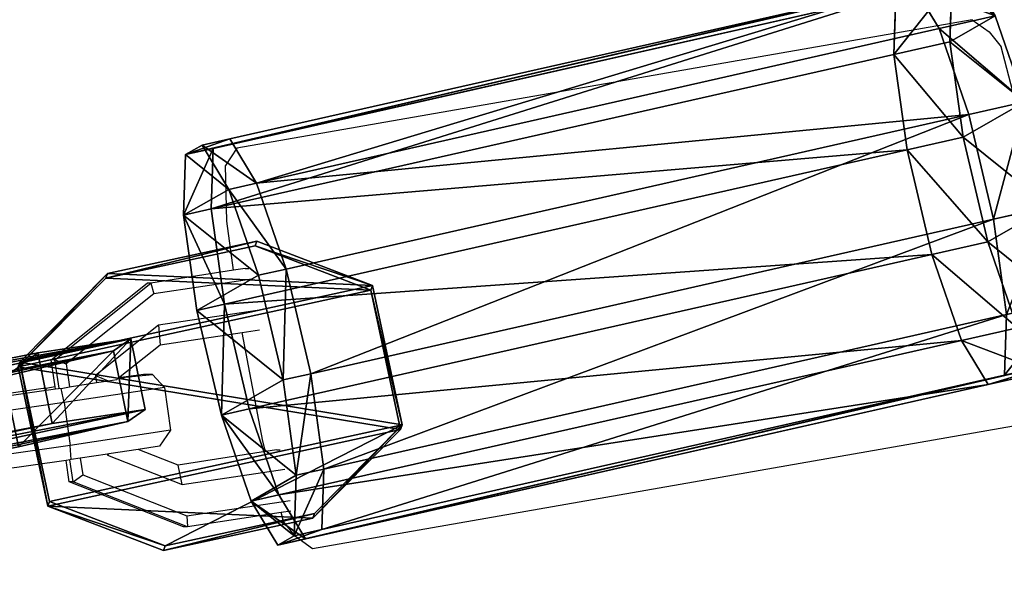
# Model space of a CAD drawing. Units: centimetres. Extents: x -235 to 235, y -235 to 235.
# Drawn here: x -58 to -51, y -73 to -69 of the extents above; entities that cross this region are included whole.
import ezdxf

# ---------------------------------------------------------------- set-up
doc = ezdxf.new("R2010")
doc.units = ezdxf.units.CM
doc.header["$LTSCALE"] = 2.54
doc.layers.get('0').update_dxf_attribs({"true_color": 0xff5454})
doc.layers.add('VP-EQ', color=7, linetype='Continuous', true_color=0x8a3492)

# ---------------------------------------------------------------- blocks, each defined once
blk = doc.blocks.new('Grupuj_59')
at = {"color": 0}
for p, q in [((0, 1.7835), (0.4155, 2.5063)), ((0, 1.7835), (0.4155, 2.5063)), ((0, 1.7835, 0.5), (0.4155, 2.5063, 0.5)), ((0, 1.7835, 0.5), (0.4155, 2.5063, 0.5)), ((0.4155, 2.5063), (1.2845, 2.5063)), ((0.4155, 2.5063), (0.4155, 2.5063, 0.5)), ((0.4155, 2.5063, 0.5), (1.2845, 2.5063, 0.5)), ((0.4155, 2.5063), (1.2845, 2.5063)), ((0.4155, 2.5063), (0.4155, 2.5063, 0.5)), ((0.4155, 2.5063, 0.5), (1.2845, 2.5063, 0.5)), ((1.2845, 2.5063), (1.2845, 2.5063, 0.5)), ((1.7, 1.7835), (1.2845, 2.5063)), ((1.2845, 2.5063), (1.2845, 2.5063, 0.5)), ((1.7, 1.7835, 0.5), (1.2845, 2.5063, 0.5)), ((1.7, 1.7835), (1.2845, 2.5063)), ((1.7, 1.7835, 0.5), (1.2845, 2.5063, 0.5)), ((0, 0.7228), (0, 1.7835)), ((0, 1.7835), (0, 1.7835, 0.5)), ((0, 0.7228), (0, 1.7835)), ((0, 0.7228, 0.5), (0, 1.7835, 0.5)), ((0, 1.7835), (0, 1.7835, 0.5)), ((0, 0.7228, 0.5), (0, 1.7835, 0.5)), ((1.7, 1.7835), (1.7, 1.7835, 0.5)), ((1.7, 1.7835), (1.7, 0.7228)), ((1.7, 1.7835), (1.7, 0.7228)), ((1.7, 1.7835), (1.7, 1.7835, 0.5)), ((1.7, 1.7835, 0.5), (1.7, 0.7228, 0.5)), ((1.7, 1.7835, 0.5), (1.7, 0.7228, 0.5)), ((0, 0.7228), (0.4155, 0)), ((0, 0.7228), (0.4155, 0)), ((0, 0.7228, 0.5), (0.4155, 0, 0.5)), ((0, 0.7228), (0, 0.7228, 0.5)), ((0, 0.7228), (0, 0.7228, 0.5)), ((0, 0.7228, 0.5), (0.4155, 0, 0.5)), ((1.7, 0.7228), (1.2845, 0)), ((1.7, 0.7228), (1.2845, 0)), ((1.7, 0.7228, 0.5), (1.2845, 0, 0.5)), ((1.7, 0.7228, 0.5), (1.2845, 0, 0.5)), ((1.7, 0.7228), (1.7, 0.7228, 0.5)), ((1.7, 0.7228), (1.7, 0.7228, 0.5)), ((1.2845, 0), (0.4155, 0)), ((1.2845, 0), (0.4155, 0)), ((1.2845, 0, 0.5), (0.4155, 0, 0.5)), ((0.4155, 0), (0.4155, 0, 0.5)), ((0.4155, 0), (0.4155, 0, 0.5)), ((1.2845, 0, 0.5), (0.4155, 0, 0.5)), ((1.2845, 0), (1.2845, 0, 0.5)), ((1.2845, 0), (1.2845, 0, 0.5))]:
    blk.add_line(p, q, dxfattribs=at)
mesh = blk.add_polyface(dxfattribs=at)
corners = [(0.4155, 2.5063), (0, 0.7228), (0, 1.7835), (0.4155, 0), (1.2845, 2.5063), (1.2845, 0), (1.7, 1.7835), (1.7, 0.7228)]
mesh.append_faces([[corners[k] for k in face] for face in [(0, 1, 2), (5, 6, 7)]], dxfattribs={"vtx0": -1, "color": 0})
mesh.append_faces([[corners[k] for k in face] for face in [(1, 0, 3), (3, 4, 5)]], dxfattribs={"vtx0": -1, "vtx1": -1, "color": 0})
mesh.append_faces([[corners[k] for k in face] for face in [(3, 0, 4), (5, 4, 6)]], dxfattribs={"vtx0": -1, "vtx2": -1, "color": 0})
mesh = blk.add_polyface(dxfattribs=at)
corners = [(0, 1.7835, 0.5), (0.4155, 2.5063), (0, 1.7835), (0.4155, 2.5063, 0.5)]
mesh.append_faces([[corners[k] for k in face] for face in [(0, 1, 2), (1, 0, 3)]], dxfattribs={"vtx0": -1, "color": 0})
mesh = blk.add_polyface(dxfattribs=at)
corners = [(0.4155, 0, 0.5), (0, 1.7835, 0.5), (0, 0.7228, 0.5), (0.4155, 2.5063, 0.5), (1.2845, 2.5063, 0.5), (1.2845, 0, 0.5), (1.7, 1.7835, 0.5), (1.7, 0.7228, 0.5)]
mesh.append_faces([[corners[k] for k in face] for face in [(0, 1, 2), (6, 5, 7)]], dxfattribs={"vtx0": -1, "color": 0})
mesh.append_faces([[corners[k] for k in face] for face in [(1, 0, 3), (3, 0, 4), (4, 5, 6)]], dxfattribs={"vtx0": -1, "vtx1": -1, "color": 0})
mesh.append_faces([[corners[k] for k in face] for face in [(4, 0, 5)]], dxfattribs={"vtx0": -1, "vtx2": -1, "color": 0})
mesh = blk.add_polyface(dxfattribs=at)
corners = [(0.4155, 2.5063), (1.2845, 2.5063, 0.5), (1.2845, 2.5063), (0.4155, 2.5063, 0.5)]
mesh.append_faces([[corners[k] for k in face] for face in [(0, 1, 2), (1, 0, 3)]], dxfattribs={"vtx0": -1, "color": 0})
mesh = blk.add_polyface(dxfattribs=at)
corners = [(1.2845, 2.5063), (1.7, 1.7835, 0.5), (1.7, 1.7835), (1.2845, 2.5063, 0.5)]
mesh.append_faces([[corners[k] for k in face] for face in [(0, 1, 2), (1, 0, 3)]], dxfattribs={"vtx0": -1, "color": 0})
mesh = blk.add_polyface(dxfattribs=at)
corners = [(0, 0.7228, 0.5), (0, 1.7835), (0, 0.7228), (0, 1.7835, 0.5)]
mesh.append_faces([[corners[k] for k in face] for face in [(0, 1, 2), (1, 0, 3)]], dxfattribs={"vtx0": -1, "color": 0})
mesh = blk.add_polyface(dxfattribs=at)
corners = [(1.7, 1.7835), (1.7, 0.7228, 0.5), (1.7, 0.7228), (1.7, 1.7835, 0.5)]
mesh.append_faces([[corners[k] for k in face] for face in [(0, 1, 2), (1, 0, 3)]], dxfattribs={"vtx0": -1, "color": 0})
mesh = blk.add_polyface(dxfattribs=at)
corners = [(0.4155, 0, 0.5), (0, 0.7228), (0.4155, 0), (0, 0.7228, 0.5)]
mesh.append_faces([[corners[k] for k in face] for face in [(0, 1, 2), (1, 0, 3)]], dxfattribs={"vtx0": -1, "color": 0})
mesh = blk.add_polyface(dxfattribs=at)
corners = [(1.7, 0.7228), (1.2845, 0, 0.5), (1.2845, 0), (1.7, 0.7228, 0.5)]
mesh.append_faces([[corners[k] for k in face] for face in [(0, 1, 2), (1, 0, 3)]], dxfattribs={"vtx0": -1, "color": 0})
mesh = blk.add_polyface(dxfattribs=at)
corners = [(1.2845, 0), (0.4155, 0, 0.5), (0.4155, 0), (1.2845, 0, 0.5)]
mesh.append_faces([[corners[k] for k in face] for face in [(0, 1, 2), (1, 0, 3)]], dxfattribs={"vtx0": -1, "color": 0})
blk = doc.blocks.new('3DGeom-1687_Defintion_2')
at = {"color": 253, "true_color": 0xa5aaae, "xscale": 1332.167535723946, "yscale": 1332.167535723945, "zscale": 1332.167535723946}
blk.add_blockref('Grupuj_59', (-1025.9, -1339.7, -372.3), dxfattribs=at)
blk = doc.blocks.new('OGNIWO_M_1')
at = {"color": 0, "extrusion": (-0.000510445, 0.00676, -0.999977)}
ref = blk.add_blockref('3DGeom-1687_Defintion_2', (-1.4984, 0.9124, -0.2208), dxfattribs=dict(at, xscale=0.0007506563350206287, yscale=0.0007506563350206301, zscale=0.0007506563350206304, rotation=271.7510331493519))
ref.add_attrib('Skp_ComponentInstanceName', '3DGeom-1687', (0, 0), dxfattribs={"height": 0.2})
blk = doc.blocks.new('3DGeom_457_Defintion_2')
at = {"color": 0, "xscale": 847.3065005919918, "yscale": 847.3065005919924, "zscale": 847.3065005919918, "rotation": 90.00000000000001}
blk.add_blockref('OGNIWO_M_1', (727.4, -628.1, -173.3), dxfattribs=at)
blk = doc.blocks.new('Chainlink_6mm_DIN766-Solid_1')
at = {"color": 0, "extrusion": (9.95603e-12, -3.06745e-10, -1)}
ref = blk.add_blockref('3DGeom_457_Defintion_2', (0.757, 6.509, -0.978), dxfattribs=dict(at, xscale=0.008064715728186837, yscale=0.00821048636326372, zscale=0.008062593143925944, rotation=178.145495673256))
ref.add_attrib('Skp_ComponentInstanceName', '3DGeom~457', (0, 0), dxfattribs={"height": 0.2})
blk = doc.blocks.new('3DGeom-1687_Defintion_3')
at = {"color": 0, "extrusion": (0.007923, -0.007923, 0.999937), "xscale": 195.0040192038159, "yscale": 218.3775209916957, "zscale": 195.0342331752079}
blk.add_blockref('Chainlink_6mm_DIN766-Solid_1', (218.5, -574.7, -117), dxfattribs=at)
blk = doc.blocks.new('3DGeom-1687_Defintion_1')
at = {"color": 0, "extrusion": (0.072527, 0.054206, 0.995892)}
ref = blk.add_blockref('3DGeom-1687_Defintion_3', (162.1, -7.2, -58.1), dxfattribs=dict(at, rotation=232.7985399828636))
ref.add_attrib('Skp_ComponentInstanceName', '3DGeom-1687', (0, 0), dxfattribs={"height": 0.2})
blk = doc.blocks.new('Komponent_1')
at = {"color": 0, "extrusion": (6.20672e-10, 0.080199, 0.996779)}
ref = blk.add_blockref('3DGeom-1687_Defintion_1', (-0.4178, -13.4813, 6.1053), dxfattribs=dict(at, xscale=0.0007506563350206285, yscale=0.0007506563350206283, zscale=0.0007506563350206292, rotation=8.534130131061511))
ref.add_attrib('Skp_ComponentInstanceName', '3DGeom-1687', (0, 0), dxfattribs={"height": 0.2})
at = {"color": 0, "extrusion": (-0.988928, -0.14792, 0.011901)}
ref = blk.add_blockref('3DGeom-1687_Defintion_1', (-11.923, 5.1956, -2.3257), dxfattribs=dict(at, xscale=0.0007506563350206288, yscale=0.0007506563350206289, zscale=0.0007506563350206277, rotation=274.5492829986662))
ref.add_attrib('Skp_ComponentInstanceName', '3DGeom-1687', (0, 0), dxfattribs={"height": 0.2})
blk = doc.blocks.new('Grupuj_41')
at = {"color": 0}
for p, q in [((0.5507, 2.5842, 5.5363), (1.2413, 2.8723, 5.5363)), ((0.5507, 2.5842, 5.5363), (1.2413, 2.8723, 5.5363)), ((1.2408, 2.8687, 5.1308), (1.2413, 2.8723, 5.5363)), ((1.2408, 2.8687, 5.1308), (1.2413, 2.8723, 5.5363)), ((1.2413, 2.8723, 5.5363), (1.9833, 2.7762, 5.5363)), ((1.2413, 2.8723, 5.5363), (1.9833, 2.7762, 5.5363)), ((0.55, 2.5789), (1.2406, 2.8669)), ((0.55, 2.5789), (1.2406, 2.8669)), ((0.5503, 2.5806, 5.1308), (1.2408, 2.8687, 5.1308)), ((0.5503, 2.5806, 0.2), (1.2408, 2.8687, 0.2)), ((0.5503, 2.5806, 5.1308), (1.2408, 2.8687, 5.1308)), ((0.5503, 2.5806, 0.2), (1.2408, 2.8687, 0.2)), ((1.2408, 2.8687, 0.2), (1.2406, 2.8669)), ((1.2408, 2.8687, 0.2), (1.2406, 2.8669)), ((1.2406, 2.8669), (1.9825, 2.7709)), ((1.2406, 2.8669), (1.9825, 2.7709)), ((1.2408, 2.8687, 0.2), (1.2408, 2.8687, 5.1308)), ((1.2408, 2.8687, 0.2), (1.2408, 2.8687, 5.1308)), ((1.2408, 2.8687, 5.1308), (1.9828, 2.7727, 5.1308)), ((1.2408, 2.8687, 0.2), (1.9828, 2.7727, 0.2)), ((1.2408, 2.8687, 5.1308), (1.9828, 2.7727, 5.1308)), ((1.2408, 2.8687, 0.2), (1.9828, 2.7727, 0.2)), ((1.9828, 2.7727, 0.2), (1.9825, 2.7709)), ((1.9828, 2.7727, 0.2), (1.9825, 2.7709)), ((1.9825, 2.7709), (2.5771, 2.3166)), ((1.9825, 2.7709), (2.5771, 2.3166)), ((1.9828, 2.7727, 5.1308), (1.9833, 2.7762, 5.5363)), ((1.9828, 2.7727, 5.1308), (1.9833, 2.7762, 5.5363)), ((1.9828, 2.7727, 0.2), (1.9828, 2.7727, 5.1308)), ((1.9828, 2.7727, 0.2), (1.9828, 2.7727, 5.1308)), ((1.9828, 2.7727, 5.1308), (2.5774, 2.3183, 5.1308)), ((1.9828, 2.7727, 0.2), (2.5774, 2.3183, 0.2)), ((1.9828, 2.7727, 5.1308), (2.5774, 2.3183, 5.1308)), ((1.9828, 2.7727, 0.2), (2.5774, 2.3183, 0.2)), ((1.9833, 2.7762, 5.5363), (2.5779, 2.3219, 5.5363)), ((1.9833, 2.7762, 5.5363), (2.5779, 2.3219, 5.5363)), ((0.0959, 1.9839), (0.55, 2.5789)), ((0.0959, 1.9839), (0.55, 2.5789)), ((0.0962, 1.9856, 5.1308), (0.5503, 2.5806, 5.1308)), ((0.0962, 1.9856, 0.2), (0.5503, 2.5806, 0.2)), ((0.0962, 1.9856, 5.1308), (0.5503, 2.5806, 5.1308)), ((0.0962, 1.9856, 0.2), (0.5503, 2.5806, 0.2)), ((0.0967, 1.9892, 5.5363), (0.5507, 2.5842, 5.5363)), ((0.0967, 1.9892, 5.5363), (0.5507, 2.5842, 5.5363)), ((0.5503, 2.5806, 0.2), (0.55, 2.5789)), ((0.5503, 2.5806, 0.2), (0.55, 2.5789)), ((0.5503, 2.5806, 5.1308), (0.5507, 2.5842, 5.5363)), ((0.5503, 2.5806, 5.1308), (0.5507, 2.5842, 5.5363)), ((0.5503, 2.5806, 0.2), (0.5503, 2.5806, 5.1308)), ((0.5503, 2.5806, 0.2), (0.5503, 2.5806, 5.1308)), ((2.5774, 2.3183, 0.2), (2.5771, 2.3166)), ((2.5774, 2.3183, 0.2), (2.5771, 2.3166)), ((2.5771, 2.3166), (2.865, 1.6256)), ((2.5771, 2.3166), (2.865, 1.6256)), ((2.5774, 2.3183, 5.1308), (2.5779, 2.3219, 5.5363)), ((2.5774, 2.3183, 5.1308), (2.5779, 2.3219, 5.5363)), ((2.5774, 2.3183, 0.2), (2.5774, 2.3183, 5.1308)), ((2.5774, 2.3183, 5.1308), (2.8653, 1.6273, 5.1308)), ((2.5774, 2.3183, 0.2), (2.8653, 1.6273, 0.2)), ((2.5774, 2.3183, 0.2), (2.5774, 2.3183, 5.1308)), ((2.5774, 2.3183, 5.1308), (2.8653, 1.6273, 5.1308)), ((2.5774, 2.3183, 0.2), (2.8653, 1.6273, 0.2)), ((2.5779, 2.3219, 5.5363), (2.8658, 1.6309, 5.5363)), ((2.5779, 2.3219, 5.5363), (2.8658, 1.6309, 5.5363)), ((0, 1.2414), (0.0959, 1.9839)), ((0, 1.2414), (0.0959, 1.9839)), ((0.0007, 1.2467, 5.5363), (0.0967, 1.9892, 5.5363)), ((0.0007, 1.2467, 5.5363), (0.0967, 1.9892, 5.5363)), ((0.0962, 1.9856, 0.2), (0.0959, 1.9839)), ((0.0962, 1.9856, 0.2), (0.0959, 1.9839)), ((0.0962, 1.9856, 5.1308), (0.0967, 1.9892, 5.5363)), ((0.0962, 1.9856, 5.1308), (0.0967, 1.9892, 5.5363)), ((0.0962, 1.9856, 0.2), (0.0962, 1.9856, 5.1308)), ((0.0962, 1.9856, 0.2), (0.0962, 1.9856, 5.1308)), ((2.865, 1.6256), (2.7691, 0.8831)), ((2.865, 1.6256), (2.7691, 0.8831)), ((2.8658, 1.6309, 5.5363), (2.7698, 0.8884, 5.5363)), ((2.8658, 1.6309, 5.5363), (2.7698, 0.8884, 5.5363)), ((2.8653, 1.6273, 0.2), (2.865, 1.6256)), ((2.8653, 1.6273, 0.2), (2.865, 1.6256)), ((2.8653, 1.6273, 5.1308), (2.8658, 1.6309, 5.5363)), ((2.8653, 1.6273, 5.1308), (2.8658, 1.6309, 5.5363)), ((2.8653, 1.6273, 0.2), (2.8653, 1.6273, 5.1308)), ((2.8653, 1.6273, 0.2), (2.8653, 1.6273, 5.1308)), ((0.0002, 1.2431, 0.2), (0, 1.2414)), ((0.0002, 1.2431, 0.2), (0, 1.2414)), ((0.2879, 0.5504), (0, 1.2414)), ((0.2879, 0.5504), (0, 1.2414)), ((0.0002, 1.2431, 5.1308), (0.0007, 1.2467, 5.5363)), ((0.0002, 1.2431, 5.1308), (0.0007, 1.2467, 5.5363)), ((0.0002, 1.2431, 0.2), (0.0002, 1.2431, 5.1308)), ((0.2881, 0.5521, 5.1308), (0.0002, 1.2431, 5.1308)), ((0.0002, 1.2431, 0.2), (0.0002, 1.2431, 5.1308)), ((0.2881, 0.5521, 0.2), (0.0002, 1.2431, 0.2)), ((0.2881, 0.5521, 5.1308), (0.0002, 1.2431, 5.1308)), ((0.2881, 0.5521, 0.2), (0.0002, 1.2431, 0.2)), ((0.2886, 0.5557, 5.5363), (0.0007, 1.2467, 5.5363)), ((0.2886, 0.5557, 5.5363), (0.0007, 1.2467, 5.5363)), ((2.7698, 0.8884, 5.5363), (2.3157, 0.2934, 5.5363)), ((2.7698, 0.8884, 5.5363), (2.3157, 0.2934, 5.5363)), ((2.7693, 0.8848, 5.1308), (2.7698, 0.8884, 5.5363)), ((2.7693, 0.8848, 5.1308), (2.7698, 0.8884, 5.5363)), ((2.7691, 0.8831), (2.315, 0.2881)), ((2.7691, 0.8831), (2.315, 0.2881)), ((2.7693, 0.8848, 5.1308), (2.3152, 0.2898, 5.1308)), ((2.7693, 0.8848, 0.2), (2.3152, 0.2898, 0.2)), ((2.7693, 0.8848, 5.1308), (2.3152, 0.2898, 5.1308)), ((2.7693, 0.8848, 0.2), (2.3152, 0.2898, 0.2)), ((2.7693, 0.8848, 0.2), (2.7691, 0.8831)), ((2.7693, 0.8848, 0.2), (2.7691, 0.8831)), ((2.7693, 0.8848, 0.2), (2.7693, 0.8848, 5.1308)), ((2.7693, 0.8848, 0.2), (2.7693, 0.8848, 5.1308)), ((0.2881, 0.5521, 0.2), (0.2879, 0.5504)), ((0.2881, 0.5521, 0.2), (0.2879, 0.5504)), ((0.8825, 0.096), (0.2879, 0.5504)), ((0.8825, 0.096), (0.2879, 0.5504)), ((0.2881, 0.5521, 5.1308), (0.2886, 0.5557, 5.5363)), ((0.2881, 0.5521, 5.1308), (0.2886, 0.5557, 5.5363)), ((0.2881, 0.5521, 0.2), (0.2881, 0.5521, 5.1308)), ((0.8827, 0.0978, 5.1308), (0.2881, 0.5521, 5.1308)), ((0.2881, 0.5521, 0.2), (0.2881, 0.5521, 5.1308)), ((0.8827, 0.0978, 0.2), (0.2881, 0.5521, 0.2)), ((0.8827, 0.0978, 5.1308), (0.2881, 0.5521, 5.1308)), ((0.8827, 0.0978, 0.2), (0.2881, 0.5521, 0.2)), ((0.8832, 0.1013, 5.5363), (0.2886, 0.5557, 5.5363)), ((0.8832, 0.1013, 5.5363), (0.2886, 0.5557, 5.5363)), ((2.315, 0.2881), (1.6245, 0)), ((2.315, 0.2881), (1.6245, 0)), ((2.3152, 0.2898, 5.1308), (1.6247, 0.0018, 5.1308)), ((2.3152, 0.2898, 0.2), (1.6247, 0.0018, 0.2)), ((2.3152, 0.2898, 5.1308), (1.6247, 0.0018, 5.1308)), ((2.3152, 0.2898, 0.2), (1.6247, 0.0018, 0.2)), ((2.3157, 0.2934, 5.5363), (1.6252, 0.0053, 5.5363)), ((2.3157, 0.2934, 5.5363), (1.6252, 0.0053, 5.5363)), ((2.3152, 0.2898, 0.2), (2.315, 0.2881)), ((2.3152, 0.2898, 0.2), (2.315, 0.2881)), ((2.3152, 0.2898, 5.1308), (2.3157, 0.2934, 5.5363)), ((2.3152, 0.2898, 5.1308), (2.3157, 0.2934, 5.5363)), ((2.3152, 0.2898, 0.2), (2.3152, 0.2898, 5.1308)), ((2.3152, 0.2898, 0.2), (2.3152, 0.2898, 5.1308)), ((0.8827, 0.0978, 0.2), (0.8825, 0.096)), ((0.8827, 0.0978, 0.2), (0.8825, 0.096)), ((1.6245, 0), (0.8825, 0.096)), ((1.6245, 0), (0.8825, 0.096)), ((0.8827, 0.0978, 5.1308), (0.8832, 0.1013, 5.5363)), ((0.8827, 0.0978, 5.1308), (0.8832, 0.1013, 5.5363)), ((1.6247, 0.0018, 5.1308), (0.8827, 0.0978, 5.1308)), ((0.8827, 0.0978, 0.2), (0.8827, 0.0978, 5.1308)), ((1.6247, 0.0018, 0.2), (0.8827, 0.0978, 0.2)), ((0.8827, 0.0978, 0.2), (0.8827, 0.0978, 5.1308)), ((1.6247, 0.0018, 5.1308), (0.8827, 0.0978, 5.1308)), ((1.6247, 0.0018, 0.2), (0.8827, 0.0978, 0.2)), ((1.6252, 0.0053, 5.5363), (0.8832, 0.1013, 5.5363)), ((1.6252, 0.0053, 5.5363), (0.8832, 0.1013, 5.5363)), ((1.6247, 0.0018, 0.2), (1.6245, 0)), ((1.6247, 0.0018, 0.2), (1.6245, 0)), ((1.6247, 0.0018, 5.1308), (1.6252, 0.0053, 5.5363)), ((1.6247, 0.0018, 5.1308), (1.6252, 0.0053, 5.5363)), ((1.6247, 0.0018, 0.2), (1.6247, 0.0018, 5.1308)), ((1.6247, 0.0018, 0.2), (1.6247, 0.0018, 5.1308))]:
    blk.add_line(p, q, dxfattribs=at)
mesh = blk.add_polyface(dxfattribs=at)
corners = [(0.2886, 0.5557, 5.5363), (0.0967, 1.9892, 5.5363), (0.0007, 1.2467, 5.5363), (0.5507, 2.5842, 5.5363), (0.8832, 0.1013, 5.5363), (1.2413, 2.8723, 5.5363), (1.6252, 0.0053, 5.5363), (1.9833, 2.7762, 5.5363), (2.3157, 0.2934, 5.5363), (2.5779, 2.3219, 5.5363), (2.7698, 0.8884, 5.5363), (2.8658, 1.6309, 5.5363)]
mesh.append_faces([[corners[k] for k in face] for face in [(0, 1, 2), (9, 10, 11)]], dxfattribs={"vtx0": -1, "color": 0})
mesh.append_faces([[corners[k] for k in face] for face in [(1, 0, 3), (3, 4, 5), (5, 6, 7), (7, 8, 9)]], dxfattribs={"vtx0": -1, "vtx1": -1, "color": 0})
mesh.append_faces([[corners[k] for k in face] for face in [(3, 0, 4), (5, 4, 6), (7, 6, 8), (9, 8, 10)]], dxfattribs={"vtx0": -1, "vtx2": -1, "color": 0})
mesh = blk.add_polyface(dxfattribs=at)
corners = [(0.5503, 2.5806, 5.1308), (1.2413, 2.8723, 5.5363), (1.2408, 2.8687, 5.1308), (0.5507, 2.5842, 5.5363)]
mesh.append_faces([[corners[k] for k in face] for face in [(0, 1, 2), (1, 0, 3)]], dxfattribs={"vtx0": -1, "color": 0})
mesh = blk.add_polyface(dxfattribs=at)
corners = [(1.2408, 2.8687, 5.1308), (1.9833, 2.7762, 5.5363), (1.9828, 2.7727, 5.1308), (1.2413, 2.8723, 5.5363)]
mesh.append_faces([[corners[k] for k in face] for face in [(0, 1, 2), (1, 0, 3)]], dxfattribs={"vtx0": -1, "color": 0})
mesh = blk.add_polyface(dxfattribs=at)
corners = [(0.0959, 1.9839), (0.2879, 0.5504), (0, 1.2414), (0.55, 2.5789), (0.8825, 0.096), (1.2406, 2.8669), (1.6245, 0), (1.9825, 2.7709), (2.315, 0.2881), (2.5771, 2.3166), (2.7691, 0.8831), (2.865, 1.6256)]
mesh.append_faces([[corners[k] for k in face] for face in [(0, 1, 2), (10, 9, 11)]], dxfattribs={"vtx0": -1, "color": 0})
mesh.append_faces([[corners[k] for k in face] for face in [(1, 3, 4), (4, 5, 6), (6, 7, 8), (8, 9, 10)]], dxfattribs={"vtx0": -1, "vtx1": -1, "color": 0})
mesh.append_faces([[corners[k] for k in face] for face in [(1, 0, 3), (4, 3, 5), (6, 5, 7), (8, 7, 9)]], dxfattribs={"vtx0": -1, "vtx2": -1, "color": 0})
mesh = blk.add_polyface(dxfattribs=at)
corners = [(0.55, 2.5789), (1.2408, 2.8687, 0.2), (1.2406, 2.8669), (0.5503, 2.5806, 0.2)]
mesh.append_faces([[corners[k] for k in face] for face in [(0, 1, 2), (1, 0, 3)]], dxfattribs={"vtx0": -1, "color": 0})
mesh = blk.add_polyface(dxfattribs=at)
corners = [(0.5503, 2.5806, 0.2), (1.2408, 2.8687, 5.1308), (1.2408, 2.8687, 0.2), (0.5503, 2.5806, 5.1308)]
mesh.append_faces([[corners[k] for k in face] for face in [(0, 1, 2), (1, 0, 3)]], dxfattribs={"vtx0": -1, "color": 0})
mesh = blk.add_polyface(dxfattribs=at)
corners = [(1.2408, 2.8687, 0.2), (1.9825, 2.7709), (1.2406, 2.8669), (1.9828, 2.7727, 0.2)]
mesh.append_faces([[corners[k] for k in face] for face in [(0, 1, 2), (1, 0, 3)]], dxfattribs={"vtx0": -1, "color": 0})
mesh = blk.add_polyface(dxfattribs=at)
corners = [(1.2408, 2.8687, 0.2), (1.9828, 2.7727, 5.1308), (1.9828, 2.7727, 0.2), (1.2408, 2.8687, 5.1308)]
mesh.append_faces([[corners[k] for k in face] for face in [(0, 1, 2), (1, 0, 3)]], dxfattribs={"vtx0": -1, "color": 0})
mesh = blk.add_polyface(dxfattribs=at)
corners = [(1.9825, 2.7709), (2.5774, 2.3183, 0.2), (2.5771, 2.3166), (1.9828, 2.7727, 0.2)]
mesh.append_faces([[corners[k] for k in face] for face in [(0, 1, 2), (1, 0, 3)]], dxfattribs={"vtx0": -1, "color": 0})
mesh = blk.add_polyface(dxfattribs=at)
corners = [(1.9828, 2.7727, 5.1308), (2.5779, 2.3219, 5.5363), (2.5774, 2.3183, 5.1308), (1.9833, 2.7762, 5.5363)]
mesh.append_faces([[corners[k] for k in face] for face in [(0, 1, 2), (1, 0, 3)]], dxfattribs={"vtx0": -1, "color": 0})
mesh = blk.add_polyface(dxfattribs=at)
corners = [(1.9828, 2.7727, 0.2), (2.5774, 2.3183, 5.1308), (2.5774, 2.3183, 0.2), (1.9828, 2.7727, 5.1308)]
mesh.append_faces([[corners[k] for k in face] for face in [(0, 1, 2), (1, 0, 3)]], dxfattribs={"vtx0": -1, "color": 0})
mesh = blk.add_polyface(dxfattribs=at)
corners = [(0.0962, 1.9856, 0.2), (0.55, 2.5789), (0.0959, 1.9839), (0.5503, 2.5806, 0.2)]
mesh.append_faces([[corners[k] for k in face] for face in [(0, 1, 2), (1, 0, 3)]], dxfattribs={"vtx0": -1, "color": 0})
mesh = blk.add_polyface(dxfattribs=at)
corners = [(0.0967, 1.9892, 5.5363), (0.5503, 2.5806, 5.1308), (0.0962, 1.9856, 5.1308), (0.5507, 2.5842, 5.5363)]
mesh.append_faces([[corners[k] for k in face] for face in [(0, 1, 2), (1, 0, 3)]], dxfattribs={"vtx0": -1, "color": 0})
mesh = blk.add_polyface(dxfattribs=at)
corners = [(0.0962, 1.9856, 5.1308), (0.5503, 2.5806, 0.2), (0.0962, 1.9856, 0.2), (0.5503, 2.5806, 5.1308)]
mesh.append_faces([[corners[k] for k in face] for face in [(0, 1, 2), (1, 0, 3)]], dxfattribs={"vtx0": -1, "color": 0})
mesh = blk.add_polyface(dxfattribs=at)
corners = [(2.5771, 2.3166), (2.8653, 1.6273, 0.2), (2.865, 1.6256), (2.5774, 2.3183, 0.2)]
mesh.append_faces([[corners[k] for k in face] for face in [(0, 1, 2), (1, 0, 3)]], dxfattribs={"vtx0": -1, "color": 0})
mesh = blk.add_polyface(dxfattribs=at)
corners = [(2.5774, 2.3183, 5.1308), (2.8658, 1.6309, 5.5363), (2.8653, 1.6273, 5.1308), (2.5779, 2.3219, 5.5363)]
mesh.append_faces([[corners[k] for k in face] for face in [(0, 1, 2), (1, 0, 3)]], dxfattribs={"vtx0": -1, "color": 0})
mesh = blk.add_polyface(dxfattribs=at)
corners = [(2.5774, 2.3183, 0.2), (2.8653, 1.6273, 5.1308), (2.8653, 1.6273, 0.2), (2.5774, 2.3183, 5.1308)]
mesh.append_faces([[corners[k] for k in face] for face in [(0, 1, 2), (1, 0, 3)]], dxfattribs={"vtx0": -1, "color": 0})
mesh = blk.add_polyface(dxfattribs=at)
corners = [(0.0002, 1.2431, 0.2), (0.0959, 1.9839), (0, 1.2414), (0.0002, 1.2431, 5.1308), (0.0007, 1.2467, 5.5363), (0.0962, 1.9856, 5.1308), (0.0967, 1.9892, 5.5363), (0.0962, 1.9856, 0.2)]
mesh.append_faces([[corners[k] for k in face] for face in [(0, 1, 2), (5, 4, 6), (1, 5, 7)]], dxfattribs={"vtx0": -1, "color": 0})
mesh.append_faces([[corners[k] for k in face] for face in [(1, 4, 5)]], dxfattribs={"vtx0": -1, "vtx1": -1, "vtx2": -1, "color": 0})
mesh.append_faces([[corners[k] for k in face] for face in [(1, 0, 3), (1, 3, 4)]], dxfattribs={"vtx0": -1, "vtx2": -1, "color": 0})
mesh = blk.add_polyface(dxfattribs=at)
corners = [(2.865, 1.6256), (2.7693, 0.8848, 0.2), (2.7691, 0.8831), (2.7693, 0.8848, 5.1308), (2.7698, 0.8884, 5.5363), (2.8653, 1.6273, 5.1308), (2.8658, 1.6309, 5.5363), (2.8653, 1.6273, 0.2)]
mesh.append_faces([[corners[k] for k in face] for face in [(0, 1, 2), (4, 5, 6), (5, 0, 7)]], dxfattribs={"vtx0": -1, "color": 0})
mesh.append_faces([[corners[k] for k in face] for face in [(1, 0, 3), (3, 0, 4)]], dxfattribs={"vtx0": -1, "vtx1": -1, "color": 0})
mesh.append_faces([[corners[k] for k in face] for face in [(4, 0, 5)]], dxfattribs={"vtx0": -1, "vtx1": -1, "vtx2": -1, "color": 0})
mesh = blk.add_polyface(dxfattribs=at)
corners = [(0.2881, 0.5521, 0.2), (0, 1.2414), (0.2879, 0.5504), (0.0002, 1.2431, 0.2)]
mesh.append_faces([[corners[k] for k in face] for face in [(0, 1, 2), (1, 0, 3)]], dxfattribs={"vtx0": -1, "color": 0})
mesh = blk.add_polyface(dxfattribs=at)
corners = [(0.2886, 0.5557, 5.5363), (0.0002, 1.2431, 5.1308), (0.2881, 0.5521, 5.1308), (0.0007, 1.2467, 5.5363)]
mesh.append_faces([[corners[k] for k in face] for face in [(0, 1, 2), (1, 0, 3)]], dxfattribs={"vtx0": -1, "color": 0})
mesh = blk.add_polyface(dxfattribs=at)
corners = [(0.0002, 1.2431, 5.1308), (0.2881, 0.5521, 0.2), (0.2881, 0.5521, 5.1308), (0.0002, 1.2431, 0.2)]
mesh.append_faces([[corners[k] for k in face] for face in [(0, 1, 2), (1, 0, 3)]], dxfattribs={"vtx0": -1, "color": 0})
mesh = blk.add_polyface(dxfattribs=at)
corners = [(2.7693, 0.8848, 5.1308), (2.3157, 0.2934, 5.5363), (2.3152, 0.2898, 5.1308), (2.7698, 0.8884, 5.5363)]
mesh.append_faces([[corners[k] for k in face] for face in [(0, 1, 2), (1, 0, 3)]], dxfattribs={"vtx0": -1, "color": 0})
mesh = blk.add_polyface(dxfattribs=at)
corners = [(2.7691, 0.8831), (2.3152, 0.2898, 0.2), (2.315, 0.2881), (2.7693, 0.8848, 0.2)]
mesh.append_faces([[corners[k] for k in face] for face in [(0, 1, 2), (1, 0, 3)]], dxfattribs={"vtx0": -1, "color": 0})
mesh = blk.add_polyface(dxfattribs=at)
corners = [(2.7693, 0.8848, 0.2), (2.3152, 0.2898, 5.1308), (2.3152, 0.2898, 0.2), (2.7693, 0.8848, 5.1308)]
mesh.append_faces([[corners[k] for k in face] for face in [(0, 1, 2), (1, 0, 3)]], dxfattribs={"vtx0": -1, "color": 0})
mesh = blk.add_polyface(dxfattribs=at)
corners = [(0.8827, 0.0978, 0.2), (0.2879, 0.5504), (0.8825, 0.096), (0.2881, 0.5521, 0.2)]
mesh.append_faces([[corners[k] for k in face] for face in [(0, 1, 2), (1, 0, 3)]], dxfattribs={"vtx0": -1, "color": 0})
mesh = blk.add_polyface(dxfattribs=at)
corners = [(0.8832, 0.1013, 5.5363), (0.2881, 0.5521, 5.1308), (0.8827, 0.0978, 5.1308), (0.2886, 0.5557, 5.5363)]
mesh.append_faces([[corners[k] for k in face] for face in [(0, 1, 2), (1, 0, 3)]], dxfattribs={"vtx0": -1, "color": 0})
mesh = blk.add_polyface(dxfattribs=at)
corners = [(0.8827, 0.0978, 5.1308), (0.2881, 0.5521, 0.2), (0.8827, 0.0978, 0.2), (0.2881, 0.5521, 5.1308)]
mesh.append_faces([[corners[k] for k in face] for face in [(0, 1, 2), (1, 0, 3)]], dxfattribs={"vtx0": -1, "color": 0})
mesh = blk.add_polyface(dxfattribs=at)
corners = [(2.315, 0.2881), (1.6247, 0.0018, 0.2), (1.6245, 0), (2.3152, 0.2898, 0.2)]
mesh.append_faces([[corners[k] for k in face] for face in [(0, 1, 2), (1, 0, 3)]], dxfattribs={"vtx0": -1, "color": 0})
mesh = blk.add_polyface(dxfattribs=at)
corners = [(2.3152, 0.2898, 5.1308), (1.6252, 0.0053, 5.5363), (1.6247, 0.0018, 5.1308), (2.3157, 0.2934, 5.5363)]
mesh.append_faces([[corners[k] for k in face] for face in [(0, 1, 2), (1, 0, 3)]], dxfattribs={"vtx0": -1, "color": 0})
mesh = blk.add_polyface(dxfattribs=at)
corners = [(2.3152, 0.2898, 0.2), (1.6247, 0.0018, 5.1308), (1.6247, 0.0018, 0.2), (2.3152, 0.2898, 5.1308)]
mesh.append_faces([[corners[k] for k in face] for face in [(0, 1, 2), (1, 0, 3)]], dxfattribs={"vtx0": -1, "color": 0})
mesh = blk.add_polyface(dxfattribs=at)
corners = [(1.6245, 0), (0.8827, 0.0978, 0.2), (0.8825, 0.096), (1.6247, 0.0018, 0.2)]
mesh.append_faces([[corners[k] for k in face] for face in [(0, 1, 2), (1, 0, 3)]], dxfattribs={"vtx0": -1, "color": 0})
mesh = blk.add_polyface(dxfattribs=at)
corners = [(1.6247, 0.0018, 5.1308), (0.8832, 0.1013, 5.5363), (0.8827, 0.0978, 5.1308), (1.6252, 0.0053, 5.5363)]
mesh.append_faces([[corners[k] for k in face] for face in [(0, 1, 2), (1, 0, 3)]], dxfattribs={"vtx0": -1, "color": 0})
mesh = blk.add_polyface(dxfattribs=at)
corners = [(1.6247, 0.0018, 0.2), (0.8827, 0.0978, 5.1308), (0.8827, 0.0978, 0.2), (1.6247, 0.0018, 5.1308)]
mesh.append_faces([[corners[k] for k in face] for face in [(0, 1, 2), (1, 0, 3)]], dxfattribs={"vtx0": -1, "color": 0})
blk = doc.blocks.new('Komponent_18')
at = {"color": 254, "true_color": 0xe2e2e2, "extrusion": (-0.001163, -0.008513, 0.999963), "xscale": 0.9999886356992207, "yscale": 0.9993916303080641, "zscale": 0.9715117121663255}
blk.add_blockref('Grupuj_41', (-0.0001, -0.0009, 0.0972), dxfattribs=at)
blk = doc.blocks.new('Grupuj_2')
at = {"color": 0, "extrusion": (0.959873, 0.216883, -0.177779), "xscale": 1.000012757212143, "yscale": 1.000683401452012, "zscale": 1.02932366895521, "rotation": 184.4115425374128}
blk.add_blockref('Komponent_18', (6.2142, 40.6065, 21.3565), dxfattribs=at)
at = {"color": 0, "rotation": 269.9999999999903}
blk.add_blockref('Komponent_1', (12.4826, 11.1762, 29.12), dxfattribs=at)
blk = doc.blocks.new('RB1380_')
at = {"color": 0}
for p, q in [((307.2472, 187.5116), (302.141, 186.6182)), ((307.2472, 187.5116), (307.3646, 187.427)), ((307.3646, 187.427), (307.4483, 187.3222)), ((307.5931, 186.7649), (307.4483, 187.3222)), ((302.141, 186.6182), (302.062, 186.4992)), ((302.0715, 186.1113), (302.062, 186.4992)), ((302.1175, 185.7711), (302.0715, 186.1113)), ((302.1175, 185.7711), (301.5446, 185.6812)), ((302.1995, 185.7834), (302.1175, 185.7711)), ((302.1995, 185.7834), (302.2236, 185.7834)), ((300.8519, 185.1477), (301.519, 185.6809)), ((300.8775, 185.1479), (301.5446, 185.6812)), ((301.5446, 185.6812), (301.519, 185.6809)), ((301.5446, 185.6812), (301.5644, 185.6059)), ((302.2446, 185.7084), (301.5644, 185.6059)), ((301.5644, 185.6059), (300.9566, 185.1201)), ((302.2824, 185.4913), (301.597, 185.388)), ((301.597, 185.388), (301.1609, 185.0395)), ((301.597, 185.388), (301.6087, 185.2527)), ((301.6087, 185.2527), (302.1781, 185.3384)), ((302.1781, 185.3384), (302.2978, 185.3565)), ((302.3212, 184.582), (302.1781, 185.3384)), ((301.3205, 185.0224), (301.6087, 185.2527)), ((300.8775, 185.1479), (300.8519, 185.1477)), ((300.8798, 184.9612), (300.8519, 185.1477)), ((300.9071, 184.9502), (300.8775, 185.1479)), ((300.8775, 185.1479), (300.9566, 185.1201)), ((300.9566, 185.1201), (300.9804, 184.9613)), ((301.1609, 185.0395), (301.1683, 184.99)), ((301.1609, 185.0395), (301.2489, 185.0022)), ((301.4942, 185.0464), (301.3205, 185.0224)), ((301.3205, 185.0224), (301.5567, 185.0464)), ((301.5567, 185.0464), (301.4942, 185.0464)), ((301.6391, 184.9569), (301.5567, 185.0464)), ((300.9804, 184.9613), (301.1683, 184.99)), ((301.1683, 184.99), (301.2489, 185.0022)), ((301.2489, 185.0022), (301.3082, 185.0125)), ((301.3082, 185.0125), (301.3205, 185.0224)), ((301.3596, 185.0191), (301.3205, 185.0224)), ((300.7966, 184.9497), (300.0981, 184.8483)), ((300.1004, 184.833), (300.8175, 184.9371)), ((300.8143, 184.9497), (300.7966, 184.9497)), ((300.8798, 184.9612), (300.8143, 184.9497)), ((300.8143, 184.9497), (300.8175, 184.9371)), ((300.8175, 184.9371), (300.882, 184.9465)), ((300.882, 184.9465), (300.8798, 184.9612)), ((300.882, 184.9465), (300.9041, 184.9497)), ((300.9041, 184.9497), (300.9071, 184.9502)), ((300.9071, 184.9502), (300.9217, 184.9497)), ((300.9217, 184.9497), (300.9804, 184.9613)), ((300.9421, 184.8507), (300.9217, 184.9497)), ((301.6391, 184.9569), (300.9421, 184.8507)), ((301.6391, 184.9569), (301.6819, 184.66)), ((300.9421, 184.8507), (299.9322, 184.7041)), ((300.9421, 184.8507), (300.9849, 184.5538)), ((307.7733, 184.7287), (302.6671, 183.8353)), ((301.6819, 184.66), (300.9849, 184.5538)), ((301.6819, 184.66), (301.6055, 184.5485)), ((302.3395, 184.5115), (302.3212, 184.582)), ((300.9849, 184.5538), (299.975, 184.4072)), ((300.9911, 184.4549), (300.9849, 184.5538)), ((301.2427, 184.4932), (301.0547, 184.4645)), ((301.2537, 184.4949), (301.2427, 184.4932)), ((301.2427, 184.4932), (301.2437, 184.4862)), ((301.2537, 184.4949), (301.2437, 184.4862)), ((301.4571, 184.5258), (301.2537, 184.4949)), ((301.6055, 184.5485), (301.4571, 184.5258)), ((301.7337, 184.4167), (301.4571, 184.5258)), ((302.3395, 184.5115), (301.7337, 184.4167)), ((302.4185, 184.5234), (302.3395, 184.5115)), ((302.4185, 184.5234), (302.4426, 184.5234)), ((300.9563, 184.4498), (300.1747, 184.3363)), ((300.9814, 184.4534), (300.9563, 184.4498)), ((300.9785, 184.3012), (300.9563, 184.4498)), ((300.9911, 184.4549), (300.9814, 184.4534)), ((301.0041, 184.3014), (300.9814, 184.4534)), ((301.0547, 184.4645), (300.9911, 184.4549)), ((301.0547, 184.4645), (301.072, 184.3489)), ((301.2437, 184.4862), (301.7625, 184.2814)), ((301.7625, 184.2814), (301.7337, 184.4167)), ((301.7625, 184.2814), (302.4741, 184.3886)), ((301.0041, 184.3014), (300.9785, 184.3012)), ((301.7722, 183.9879), (300.9785, 184.3012)), ((301.0041, 184.3014), (301.072, 184.3489)), ((301.7978, 183.9882), (301.0041, 184.3014)), ((301.072, 184.3489), (301.7951, 184.0635)), ((301.7951, 184.0635), (302.5118, 184.1715)), ((302.4499, 184.0864), (301.7978, 183.9882)), ((302.5168, 184.0965), (302.4499, 184.0864)), ((302.466, 184.0247), (302.4499, 184.0864)), ((301.7951, 184.0635), (301.7978, 183.9882)), ((302.5496, 183.9199), (302.466, 184.0247)), ((301.7978, 183.9882), (301.7722, 183.9879)), ((302.6671, 183.8353), (302.5496, 183.9199))]:
    blk.add_line(p, q, dxfattribs=at)
blk = doc.blocks.new('RB1380_2D')
at = {"layer": 'VP-EQ', "color": 0}
blk.add_blockref('RB1380_', (0, 0), dxfattribs=at)

msp = doc.modelspace()

# ---------------------------------------------------------------- block references
at = {"color": 0}
msp.add_blockref('Grupuj_2', (-82.6646, -82.4373), dxfattribs=at)
at = {"layer": 'VP-EQ', "color": 0}
msp.add_blockref('RB1380_2D', (-358.5224, -256.7238), dxfattribs=at)

doc.saveas('drawing.dxf')
